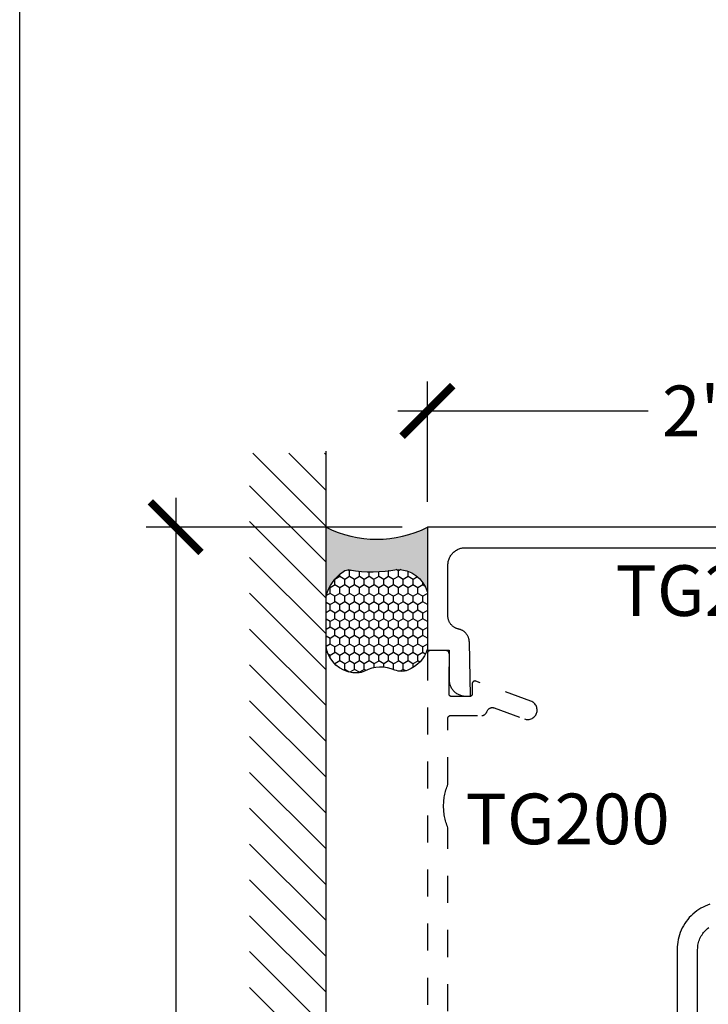
# Model space of a CAD drawing. Units: inches. Extents: x -40 to 144, y 0 to 550.
# Drawn here: x 36 to 39, y 518 to 522 of the extents above; entities that cross this region are included whole.
import ezdxf

# ---------------------------------------------------------------- set-up
doc = ezdxf.new("R2010")
doc.units = ezdxf.units.IN
doc.header["$LTSCALE"] = 0.5
doc.header["$MEASUREMENT"] = 0
doc.linetypes.add('HIDDEN2', pattern=[0.1875, 0.125, -0.0625])
for name, color, linetype in [('Arcadia-Hidden', 1, 'HIDDEN2'), ('Arcadia-Profile', 6, 'Continuous'), ('Arcadia-Shade', 8, 'Continuous'), ('Arcadia-Text', 3, 'Continuous')]:
    doc.layers.add(name, color=color, linetype=linetype)
doc.layers.add('Arcadia-mview', color=6, linetype='Continuous', plot=False)
doc.styles.get("Standard").update_dxf_attribs({"font": 'ARIALN.TTF'})
doc.dimstyles.new('Arcadia-2', dxfattribs={"dimscale": 2, "dimtxt": 0.0938, "dimasz": 0.0938, "dimexe": 0.0546, "dimexo": 0.0469, "dimgap": 0.0469, "dimtad": 0, "dimtih": 1, "dimdec": 4, "dimzin": 3, "dimdsep": 46, "dimlunit": 4, "dimtxsty": 'Standard', "dimblk": 'ARCHTICK', "dimcen": 0.0469, "dimdle": 0.0546, "dimclrd": 256, "dimclre": 256, "dimclrt": 256, "dimadec": 0, "dimazin": 0, "dimtfac": 0.75, "dimtdec": 4, "dimtix": 1, "dimtmove": 2, "dimatfit": 3, "dimfxl": 1, "dimtolj": 1, "dimtzin": 3, "dimlwd": -3, "dimlwe": -3, "dimarcsym": 0})

# ---------------------------------------------------------------- blocks, each defined once
blk = doc.blocks.new('_ArchTick')
at = {"color": 0, "linetype": 'ByBlock', "lineweight": -3, "const_width": 0.15}
blk.add_lwpolyline([(-0.5, -0.5), (0.5, 0.5)], dxfattribs=at)
blk = doc.blocks.new('*D15')
at = {"lineweight": -3, "transparency": 16777216}
for p, q in [((37.63513102195122, 519.9014057241129), (37.63513102195122, 520.3470180400775)), ((39.63513102195122, 519.9014057241129), (39.63513102195122, 520.3470180400775)), ((37.52593102195122, 520.2378180400775), (38.45149800694441, 520.2378180400775)), ((39.74433102195123, 520.2378180400775), (38.81876403695804, 520.2378180400775))]:
    blk.add_line(p, q, dxfattribs=at)
at = {"layer": 'Defpoints', "color": 0, "lineweight": -3, "transparency": 16777216}
for p in [(39.63513102195122, 520.2378180400775), (37.63513102195122, 519.8076057241129), (39.63513102195122, 519.8076057241129)]:
    blk.add_point(p, dxfattribs=at)
at = {"lineweight": -3, "transparency": 16777216, "xscale": 0.1876, "yscale": 0.1876, "zscale": 0.1876, "rotation": 180}
blk.add_blockref('_ArchTick', (37.63513102195122, 520.2378180400775), dxfattribs=at)
at = {"lineweight": -3, "transparency": 16777216, "xscale": 0.1876, "yscale": 0.1876, "zscale": 0.1876}
blk.add_blockref('_ArchTick', (39.63513102195122, 520.2378180400775), dxfattribs=at)
at = {"lineweight": -3, "transparency": 16777216, "insert": (38.63513102195122, 520.2378180400775), "char_height": 0.1876, "attachment_point": 5}
blk.add_mtext('\\A1;2"', dxfattribs=at)
blk = doc.blocks.new('*D16')
at = {"lineweight": -3, "transparency": 16777216}
for p, q in [((36.7037108226545, 519.9168057241131), (36.7037108226545, 517.8161565767734)), ((37.54133102195124, 519.8076057241132), (36.5945108226545, 519.8076057241132)), ((36.7037108226545, 515.198455724113), (36.7037108226545, 517.2991048714528)), ((37.54133102195124, 515.307655724113), (36.5945108226545, 515.307655724113))]:
    blk.add_line(p, q, dxfattribs=at)
at = {"layer": 'Defpoints', "color": 0, "lineweight": -3, "transparency": 16777216}
for p in [(37.63513102195124, 519.8076057241132), (36.7037108226545, 515.307655724113), (37.63513102195124, 515.307655724113)]:
    blk.add_point(p, dxfattribs=at)
at = {"lineweight": -3, "transparency": 16777216, "xscale": 0.1876, "yscale": 0.1876, "zscale": 0.1876}
for p, rotation in [((36.7037108226545, 519.8076057241132), 90), ((36.7037108226545, 515.307655724113), 270)]:
    blk.add_blockref('_ArchTick', p, dxfattribs=dict(at, rotation=rotation))
at = {"lineweight": -3, "transparency": 16777216, "insert": (36.70371082265464, 517.557630724113), "char_height": 0.1876, "attachment_point": 5}
blk.add_mtext('\\A1;4{\\H0.75x;\\S1/2;}"', dxfattribs=at)
blk = doc.blocks.new('*U149')
at = {"layer": 'Arcadia-Profile'}
h = blk.add_hatch(color=256, dxfattribs=at)
edge = h.paths.add_edge_path()
edge.add_line((-2.127927463862888e-16, 0.3750000000000013), (-0.2561978488290509, 0.3750000000000013))
edge.add_arc((-0.29687777996701, 0.2172425456151554), 0.1629179892196556, 35.125767951114085, 75.54049043261023, ccw=False)
edge.add_arc((-0.1891877120709747, 0.2930007706583726), 0.0312499999999845, -9.589877105315225, 35.125767951116984, ccw=False)
edge.add_arc((0.3231379503014351, 0.2064404742972084), 0.4883366330377227, 170.4101228946807, 190.9855794753516)
edge.add_arc((-0.2710315728123671, 0.1106123631241158), 0.1148149856163851, -74.4499340415818, 1.3823096407652997, ccw=False)
edge.add_line((-0.2402519359356223, 3.381508036541725e-13), (-4.478639681337881e-13, 3.381508036541725e-13))
edge.add_arc((0.3731777901716714, 0.1874999999997242), 0.4176337068263481, 153.3231490947053, 206.6768509051579, ccw=False)
at = {"layer": 'Arcadia-Shade', "lineweight": -3}
h = blk.add_hatch(dxfattribs=at)
h.set_pattern_fill('HONEY', color=256, scale=0.1666666666666666)
h.set_pattern_definition([(0, (0, 0), (0.03124999999999999, 0.0180421959121758), [0.02083333333333333, -0.04166666666666666]), (120, (0, 0), (-0.03124999999999998, 0.0180421959121758), [0.02083333333333333, -0.04166666666666665]), (59.99999999999999, (0, 0), (6.938893903907227e-18, 0.03608439182435161), [-0.04166666666666666, 0.02083333333333333])])
h.paths.add_polyline_path([(-0.1583744156327502, 0.2877946912689347, 0.1976228614784518), (-0.1636286172469866, 0.3109811814372568, 0.178193408127522), (-0.2561978488290508, 0.3750000000000013), (-0.4310222997765624, 0.3750000000000013, 0.09541692369354109), (-0.4671145600080585, 0.3680490913405158, 0.3204879081861663), (-0.5389983184704743, 0.2585863400617531, 0.107217025217564), (-0.5323692901014042, 0.2329292479401069, -0.2200532177358036), (-0.528610347021655, 0.1199428811052637, 0.1971983639969386), (-0.5291107394218537, 0.07249129028393908, 0.2294187004830088), (-0.4498642031786139, -2.914335439641036e-15), (-0.2402519359368232, -2.914335439641036e-15, 0.3435090603726155), (-0.1562500000000306, 0.1133821040536938, -0.0900193469024174)])
at = {"layer": 'Arcadia-Profile'}
blk.add_lwpolyline([(-0.5323692901014043, 0.2329292479401072, -0.1073450320601699), (-0.5389995510678091, 0.2586179536280532, -0.3204104769671941), (-0.4671145600080555, 0.3680490913405169, -0.09541692369342575), (-0.4310222997766036, 0.3750000000000013), (-0.2561978488290509, 0.3750000000000013, -0.1781934081275193), (-0.1636286172469876, 0.3109811814372582, -0.1976228614784485), (-0.1583744156327498, 0.2877946912689368, 0.09001934690241879), (-0.1562500000000304, 0.1133821040536933, -0.3435090603726143), (-0.2402519359368231, -2.909709510369159e-15), (-0.4498642031786138, -2.909709510369159e-15, -0.2294187004830065), (-0.5291107394218533, 0.07249129028393798, -0.1971983639969396), (-0.5286103470216553, 0.1199428811052629, 0.2200532177358061)], format="xyb", close=True, dxfattribs=at)
blk.add_arc((0.3731777901704909, 0.1874999999999978), 0.4176337068251677, 153.3231490946661, 206.6768509053331, dxfattribs=at)

msp = doc.modelspace()

# ---------------------------------------------------------------- hatches: boundary and pattern name
at = {"layer": 'Arcadia-Shade'}
h = msp.add_hatch(dxfattribs=at)
h.set_pattern_fill('ANSI31', color=256, scale=0.75, angle=90, style=0)
h.set_pattern_definition([(135, (152.2749109797612, 375.2299386052459), (-0.06629126073623884, -0.06629126073623882), [])])
h.paths.add_polyline_path([(37.26013102196225, 520.0814720323383), (36.97708353302687, 520.0814720323383), (36.97708353302687, 515.0484762845016), (37.26013102196225, 515.0484762845016)])

# ---------------------------------------------------------------- linework, layer by layer
at = {"layer": 'Arcadia-Hidden'}
msp.add_lwpolyline([(37.71113102195125, 516.417232424113), (37.71113102195125, 518.6954347241129), (37.70909198195125, 518.7005427241128), (37.70718742195123, 518.7057027241129), (37.70541865195122, 518.710910724113), (37.70378688195126, 518.7161627241129), (37.70229323195122, 518.721456724113), (37.70093872195122, 518.7267877241128), (37.69972428195126, 518.7321517241129), (37.69865076195123, 518.7375467241128), (37.69771887195122, 518.7429667241128), (37.69692927195126, 518.7484097241128), (37.69628249195125, 518.7538717241129), (37.69577898195126, 518.7593497241129), (37.69541909195124, 518.7648377241129), (37.69520305195124, 518.7703337241129), (37.69513102195123, 518.7758337241129), (37.69520305195124, 518.7813327241128), (37.69541909195124, 518.786828724113), (37.69577898195126, 518.7923177241129), (37.69628249195125, 518.7977947241128), (37.69692927195126, 518.8032567241129), (37.69771887195122, 518.8086997241129), (37.69865076195123, 518.814120724113), (37.69972428195126, 518.8195147241128), (37.70093872195122, 518.824879724113), (37.70229323195122, 518.8302097241129), (37.70378688195126, 518.835503724113), (37.70541865195122, 518.8407557241129), (37.70718742195123, 518.845963724113), (37.70909198195125, 518.8511237241129), (37.71113102195125, 518.8562327241128), (37.71113102195125, 519.1008207241129), (37.71114472195126, 519.1013437241128), (37.71118580195122, 519.1018657241128), (37.71125414195126, 519.1023847241128), (37.71134954195122, 519.102899724113), (37.71147176195126, 519.1034087241129), (37.71162045195126, 519.1039107241128), (37.71179522195126, 519.1044047241129), (37.71199557195126, 519.1048877241129), (37.71222095195122, 519.1053607241128), (37.71247077195125, 519.105820724113), (37.71274431195121, 519.106266724113), (37.71304085195123, 519.1066987241128), (37.71335956195122, 519.1071137241128), (37.71369957195122, 519.1075117241129), (37.71405995195124, 519.1078917241128), (37.71443971195123, 519.1082517241128), (37.71483782195122, 519.1085917241129), (37.71525317195125, 519.1089107241129), (37.71568463195126, 519.1092077241129), (37.71613102195124, 519.1094807241128), (37.71659112195124, 519.1097307241129), (37.71706365195126, 519.1099557241129), (37.71754734195122, 519.1101567241129), (37.71804085195123, 519.1103317241128), (37.71854283195125, 519.1104797241129), (37.71905190195122, 519.1106017241128), (37.71956668195122, 519.1106977241128), (37.72008574195127, 519.1107657241129), (37.72060766195125, 519.1108067241129), (37.72113102195124, 519.1108207241128), (37.83613102195125, 519.1108207241128), (37.83694552195124, 519.1108377241129), (37.83775862195125, 519.1108867241129), (37.83856902195123, 519.1109697241128), (37.83937542195122, 519.111085724113), (37.84017642195124, 519.1112337241128), (37.84097062195121, 519.1114147241129), (37.84175692195123, 519.111627724113), (37.84253382195124, 519.1118727241129), (37.84330022195121, 519.1121497241128), (37.84405462195122, 519.1124567241128), (37.84479592195123, 519.1127947241129), (37.84552282195125, 519.1131627241128), (37.84623412195123, 519.1135597241129), (37.84692872195126, 519.1139847241128), (37.84760542195124, 519.1144387241128), (37.84826312195122, 519.1149197241128), (37.84890062195126, 519.1154267241128), (37.84951702195121, 519.1159587241128), (37.85011112195122, 519.1165167241128), (37.85068212195125, 519.1170977241128), (37.85122902195121, 519.1177017241129), (37.85175082195121, 519.1183267241128), (37.85224672195125, 519.118972724113), (37.85271592195124, 519.1196387241129), (37.85315762195125, 519.1203237241128), (37.85357102195121, 519.1210257241129), (37.85395562195123, 519.1217437241129), (37.85431062195124, 519.122476724113), (37.85463542195123, 519.1232237241128), (37.85492962195121, 519.1239837241129), (37.85918282195126, 519.1319687241129), (37.85970422195123, 519.132652724113), (37.86025442195125, 519.1333137241128), (37.86083262195126, 519.1339497241128), (37.86143762195121, 519.1345617241128), (37.86206832195126, 519.1351457241129), (37.86272352195124, 519.1357027241128), (37.86340212195125, 519.1362307241128), (37.86410282195124, 519.1367297241128), (37.86482432195123, 519.137197724113), (37.86556522195121, 519.1376347241129), (37.86632422195123, 519.1380387241128), (37.86709992195125, 519.1384097241129), (37.86789082195122, 519.1387477241129), (37.86869552195122, 519.139050724113), (37.86951252195126, 519.1393197241129), (37.87034032195123, 519.1395527241128), (37.87117732195122, 519.1397497241129), (37.87202212195126, 519.1399107241128), (37.87287302195125, 519.1400357241129), (37.87372842195123, 519.1401237241129), (37.87458692195122, 519.1401747241129), (37.87544672195122, 519.1401887241128), (37.87630642195126, 519.1401657241128), (37.87716432195123, 519.1401057241129), (37.87801882195123, 519.1400097241129), (37.87886842195121, 519.1398767241129), (37.87971152195126, 519.1397067241129), (37.88054652195126, 519.139500724113), (37.88137192195126, 519.1392597241128), (37.88218622195126, 519.1389827241129), (37.99411602195124, 519.0981087241129), (37.99762012195123, 519.0970287241129), (38.00121782195123, 519.096321724113), (38.00486982195122, 519.0959957241129), (38.00853582195123, 519.0960527241128), (38.01217582195125, 519.0964927241129), (38.01574982195126, 519.097311724113), (38.01921862195121, 519.0984997241129), (38.02254412195123, 519.1000437241129), (38.02568982195123, 519.1019267241128), (38.02862122195125, 519.1041297241128), (38.03130622195124, 519.106626724113), (38.03371532195126, 519.1093907241128), (38.03582212195124, 519.112390724113), (38.03760342195125, 519.115595724113), (38.03903972195121, 519.1189697241128), (38.04011532195125, 519.122474724113), (38.04081842195126, 519.1260727241128), (38.04114122195125, 519.129725724113), (38.04108022195123, 519.1333917241128), (38.04063612195125, 519.1370307241128), (38.03981372195125, 519.1406037241128), (38.03862212195122, 519.1440717241129), (38.03707432195125, 519.1473957241129), (38.03518742195126, 519.1505387241128), (38.03298202195123, 519.1534677241128), (38.03048232195124, 519.1561507241128), (38.02771572195121, 519.1585567241128), (38.02471262195127, 519.1606597241129), (38.02150602195121, 519.1624377241129), (38.01813102195126, 519.1638707241128), (37.81455192195125, 519.2379847241128), (37.81394392195125, 519.2381847241128), (37.81332452195124, 519.2383447241128), (37.81269602195124, 519.2384647241128), (37.81206112195122, 519.2385447241128), (37.81142252195122, 519.2385837241128), (37.81078262195126, 519.2385817241128), (37.81014422195125, 519.2385397241129), (37.80950982195122, 519.2384557241129), (37.80888202195126, 519.238331724113), (37.80826342195121, 519.2381677241129), (37.80765662195125, 519.2379647241129), (37.80706402195125, 519.2377237241129), (37.80648812195125, 519.2374447241128), (37.80593122195125, 519.2371297241128), (37.80539552195125, 519.2367797241128), (37.80488342195122, 519.236396724113), (37.80439682195123, 519.2359807241129), (37.80393782195125, 519.2355347241129), (37.80350832195126, 519.2350607241129), (37.80310992195126, 519.234559724113), (37.80274442195122, 519.2340347241128), (37.80241332195124, 519.2334867241128), (37.80211782195124, 519.2329197241128), (37.80185922195125, 519.2323347241128), (37.80163862195121, 519.2317337241128), (37.80145692195123, 519.2311197241128), (37.80131472195126, 519.2304967241129), (37.80121282195125, 519.2298647241129), (37.80115152195123, 519.2292277241128), (37.80113102195122, 519.2285877241128), (37.80113102195122, 519.1908207241128), (37.80111732195121, 519.1902977241128), (37.80107622195123, 519.1897757241128), (37.80100792195122, 519.1892567241129), (37.80091252195126, 519.1887417241129), (37.80079032195124, 519.1882327241129), (37.80064162195123, 519.1877307241128), (37.80046682195126, 519.187236724113), (37.80026652195124, 519.1867537241129), (37.80004112195121, 519.1862807241129), (37.79979132195126, 519.1858207241129), (37.79951772195125, 519.1853747241129), (37.79922122195126, 519.1849427241128), (37.79890252195122, 519.1845277241129), (37.79856242195126, 519.184129724113), (37.79820212195125, 519.1837497241128), (37.79782232195123, 519.1833897241128), (37.79742422195125, 519.183049724113), (37.79700892195126, 519.182730724113), (37.79657742195121, 519.1824337241129), (37.79613102195123, 519.1821607241128), (37.79567092195123, 519.181910724113), (37.79519842195123, 519.181685724113), (37.79471472195127, 519.1814847241129), (37.79422122195126, 519.1813097241128), (37.79371922195122, 519.1811617241129), (37.79321012195123, 519.1810397241128), (37.79269532195121, 519.1809437241128), (37.79217632195122, 519.180875724113), (37.79165442195125, 519.180834724113), (37.79113102195123, 519.1808207241128), (37.72513102195126, 519.1808207241128), (37.72460766195121, 519.180834724113), (37.72408574195123, 519.180875724113), (37.72356668195124, 519.1809437241128), (37.72305190195124, 519.1810397241128), (37.72254283195122, 519.1811617241129), (37.72204085195125, 519.1813097241128), (37.72154734195124, 519.1814847241129), (37.72106365195123, 519.181685724113), (37.72059112195126, 519.181910724113), (37.72013102195126, 519.1821607241128), (37.71968463195122, 519.1824337241129), (37.71925317195127, 519.182730724113), (37.71883782195124, 519.183049724113), (37.71843971195125, 519.1833897241128), (37.71805995195126, 519.1837497241128), (37.71769957195124, 519.184129724113), (37.71735956195124, 519.1845277241129), (37.71704085195125, 519.1849427241128), (37.71674431195123, 519.1853747241129), (37.71647077195126, 519.1858207241129), (37.71622095195124, 519.1862807241129), (37.71599557195123, 519.1867537241129), (37.71579522195123, 519.187236724113), (37.71562045195122, 519.1877307241128), (37.71547176195122, 519.1882327241129), (37.71534954195124, 519.1887417241129), (37.71525414195122, 519.1892567241129), (37.71518580195124, 519.1897757241128), (37.71514472195122, 519.1902977241128), (37.71513102195127, 519.1908207241128), (37.71513102195127, 519.3408207241129), (37.71511732195125, 519.3413437241128), (37.71507624195124, 519.3418657241128), (37.71500790195125, 519.3423847241128), (37.71491250195123, 519.342899724113), (37.71479028195125, 519.3434087241129), (37.71464159195125, 519.3439107241128), (37.71446682195125, 519.3444047241129), (37.71426647195125, 519.3448877241129), (37.71404109195123, 519.3453607241128), (37.71379127195127, 519.345820724113), (37.71351773195124, 519.346266724113), (37.71322119195122, 519.3466987241128), (37.71290248195123, 519.3471137241128), (37.71256247195123, 519.3475117241129), (37.71220209195121, 519.3478917241129), (37.71182233195123, 519.3482517241129), (37.71142422195123, 519.3485917241129), (37.71100887195126, 519.3489107241129), (37.71057741195125, 519.349207724113), (37.71013102195121, 519.3494807241128), (37.70967092195121, 519.3497307241129), (37.70919839195125, 519.3499557241129), (37.70871470195124, 519.3501567241129), (37.70822119195122, 519.3503317241128), (37.70771921195126, 519.3504797241129), (37.70721014195124, 519.3506017241128), (37.70669536195123, 519.3506977241128), (37.70617630195125, 519.3507657241129), (37.70565438195126, 519.3508067241129), (37.70513102195122, 519.3508207241129), (37.64513102195122, 519.3508207241129), (37.64460766195123, 519.3508067241129), (37.64408573695124, 519.3507657241129), (37.64356667695125, 519.3506977241128), (37.64305190495122, 519.3506017241128), (37.64254283195123, 519.3504797241129), (37.64204085195126, 519.3503317241128), (37.64154734295124, 519.3501567241129), (37.64106365595126, 519.3499557241129), (37.64059111695121, 519.3497307241129), (37.64013102195122, 519.3494807241128), (37.63968463195124, 519.349207724113), (37.63925316895126, 519.3489107241129), (37.63883781795124, 519.3485917241129), (37.63843971595122, 519.3482517241129), (37.63805995395126, 519.3478917241129), (37.63769957395124, 519.3475117241129), (37.63735956195126, 519.3471137241128), (37.63704085195121, 519.3466987241128), (37.63674431595126, 519.346266724113), (37.63647076795127, 519.345820724113), (37.63622095695126, 519.3453607241128), (37.63599556735124, 519.3448877241129), (37.63579521765126, 519.3444047241129), (37.63562045675121, 519.3439107241128), (37.63547176365125, 519.3434087241129), (37.63534954595121, 519.342899724113), (37.63525413855126, 519.3423847241128), (37.63518580300126, 519.3418657241128), (37.63514472660125, 519.3413437241128), (37.63513102195122, 519.3408207241129), (37.63513102195122, 515.7707807241128)], dxfattribs=at)
at = {"layer": 'Arcadia-mview', "lineweight": -3}
msp.add_lwpolyline([(36.12652596398533, 543.9954174887386), (68.12652596398533, 543.9954174887386), (68.12652596398533, 506.6770919028745), (36.12652596398533, 506.6770919028745)], close=True, dxfattribs=at)
at = {"layer": 'Arcadia-Profile'}
for points in [[(39.63513102195122, 519.8076057241129), (37.63513102195122, 519.8076057241129), (37.63513102195122, 519.3526057241128), (37.71513102195127, 519.3526057241128), (37.71513102195127, 519.2446057241128), (37.71521599195125, 519.241360724113), (37.71547066195126, 519.2381247241129), (37.71589434195124, 519.2349067241129), (37.71648587195125, 519.231714724113), (37.71724362195124, 519.228558724113), (37.71816552195122, 519.2254467241129), (37.71924903195122, 519.2223867241129), (37.72049120195123, 519.2193877241128), (37.72188862195122, 519.2164587241128), (37.72343744195126, 519.2136057241129), (37.72513344195124, 519.2108377241128), (37.72697197195123, 519.2081627241129), (37.72894797195124, 519.2055877241129), (37.73105604195126, 519.203119724113), (37.73329040195125, 519.2007647241129), (37.73564492195123, 519.1985307241129), (37.73811312195124, 519.196422724113), (37.74068832195121, 519.1944467241129), (37.74336342195124, 519.1926077241129), (37.74613102195121, 519.1909117241129), (37.74898362195125, 519.1893637241129), (37.75191332195124, 519.1879657241128), (37.75491222195126, 519.1867237241128), (37.75797192195125, 519.1856397241128), (37.76108422195125, 519.1847187241129), (37.76424052195125, 519.1839607241128), (37.76743212195123, 519.1833687241129), (37.77065022195126, 519.182945724113), (37.77388622195122, 519.1826907241128), (37.77713102195122, 519.1826057241129), (37.79513102195125, 519.1826057241129), (37.79041982195122, 519.382830724113), (37.79031762195126, 519.3850587241128), (37.79011602195123, 519.3872807241129), (37.78981552195125, 519.3894917241129), (37.78941672195123, 519.3916867241129), (37.78892042195122, 519.3938627241129), (37.78832752195126, 519.3960137241128), (37.78763922195122, 519.3981357241129), (37.78685702195122, 519.400224724113), (37.78598232195122, 519.4022777241129), (37.78501692195124, 519.4042887241129), (37.78396272195124, 519.4062557241128), (37.78282192195121, 519.4081727241129), (37.78159662195122, 519.4100377241128), (37.78028942195124, 519.4118457241128), (37.77890292195121, 519.413593724113), (37.77743972195123, 519.4152777241128), (37.77590282195126, 519.4168957241128), (37.77429542195125, 519.4184427241129), (37.77262052195124, 519.4199167241128), (37.77088152195125, 519.4213147241129), (37.76908192195123, 519.4226327241128), (37.76722522195126, 519.4238707241128), (37.76531522195125, 519.425023724113), (37.76335562195123, 519.4260907241129), (37.76135042195125, 519.4270687241129), (37.75930362195123, 519.427956724113), (37.75721922195123, 519.4287527241128), (37.75510142195122, 519.4294547241128), (37.75295432195122, 519.4300607241129), (37.75078232195125, 519.4305717241128), (37.74857242195122, 519.4310917241129), (37.74638842195122, 519.4317117241129), (37.74423472195122, 519.4324297241129), (37.74211592195121, 519.4332457241129), (37.74003632195127, 519.4341567241128), (37.73800022195121, 519.435160724113), (37.73601182195125, 519.4362567241129), (37.73407518195125, 519.4374417241128), (37.73219433195123, 519.4387127241129), (37.73037315195126, 519.4400687241128), (37.72861538195122, 519.441505724113), (37.72692465195126, 519.4430207241129), (37.72530444195127, 519.444610724113), (37.72375810195126, 519.446273724113), (37.72228882195122, 519.4480037241129), (37.72089962195122, 519.449799724113), (37.71959336195124, 519.4516567241129), (37.71837275195122, 519.4535707241129), (37.71724029195121, 519.4555387241129), (37.71619833195126, 519.4575557241129), (37.71524901195124, 519.4596187241128), (37.71439428195123, 519.4617217241129), (37.71363591195126, 519.4638617241129), (37.71297547195121, 519.4660337241129), (37.71241432195126, 519.4682337241128), (37.71195360195122, 519.470456724113), (37.71159428195125, 519.4726987241128), (37.71133709195124, 519.4749537241129), (37.71118256195126, 519.477218724113), (37.71113102195125, 519.4794887241129), (37.71113102195125, 519.6676057241128), (37.71121873195125, 519.6709557241128), (37.71148162195124, 519.6742957241128), (37.71191897195126, 519.6776177241128), (37.71252957195122, 519.6809117241129), (37.71331177195123, 519.6841697241128), (37.71426340195126, 519.6873827241128), (37.71538187195125, 519.6905417241129), (37.71666411195122, 519.6936367241129), (37.71810660195126, 519.6966607241128), (37.71970539195127, 519.699605724113), (37.72145610195122, 519.7024627241129), (37.72335393195124, 519.7052237241129), (37.72539368195123, 519.7078827241129), (37.72756975195125, 519.7104297241129), (37.72987619195123, 519.7128607241128), (37.73230666195121, 519.7151667241129), (37.73485451195126, 519.7173427241129), (37.73751272195125, 519.719382724113), (37.74027412195124, 519.721280724113), (37.74313102195123, 519.723031724113), (37.74607562195126, 519.7246297241128), (37.74909992195126, 519.7260727241129), (37.75219552195125, 519.7273547241128), (37.75535392195121, 519.7284737241129), (37.75856662195122, 519.7294247241128), (37.76182472195126, 519.7302067241129), (37.76511922195124, 519.7308177241129), (37.76844122195126, 519.7312547241128), (37.77178152195125, 519.7315177241129), (37.77513102195121, 519.7316057241129), (39.49513102195124, 519.7316057241129)], [(38.68074402195123, 518.4125417241129), (38.67205802195122, 518.4094657241129), (38.66354502195122, 518.405939724113), (38.65522902195124, 518.4019727241129), (38.64713102195122, 518.3975757241129), (38.63927502195122, 518.3927617241128), (38.63168082195125, 518.3875427241129), (38.62437062195124, 518.3819337241129), (38.61736402195123, 518.3759487241128), (38.61068022195121, 518.3696067241129), (38.60433752195127, 518.3629227241128), (38.59835332195127, 518.3559157241128), (38.59274402195126, 518.3486057241129), (38.58752502195125, 518.341011724113), (38.58271052195124, 518.3331557241128), (38.57831392195123, 518.325057724113), (38.57434702195121, 518.3167417241128), (38.57082082195126, 518.3082287241128), (38.56774512195125, 518.2995427241129), (38.56512812195126, 518.2907077241128), (38.56297702195121, 518.281747724113), (38.56129792195122, 518.2726877241129), (38.56009512195124, 518.2635527241129), (38.55937222195126, 518.2543667241129), (38.55913102195126, 518.2451557241128), (38.55913102195126, 517.5338757241128)], [(38.63513102195122, 517.2828757241128), (38.63513102195122, 518.2451557241128), (38.63526802195122, 518.2503897241128), (38.63567902195126, 518.2556087241129), (38.63636202195124, 518.2607987241128), (38.63731602195122, 518.265946724113), (38.63853802195126, 518.271037724113), (38.64002502195126, 518.2760577241128), (38.64177302195122, 518.2809927241129), (38.64377602195123, 518.2858297241129), (38.64603002195122, 518.2905547241129), (38.64852802195122, 518.2951557241128), (38.65126402195125, 518.2996197241129), (38.65422902195127, 518.3039347241128), (38.65741602195124, 518.3080877241129), (38.66081702195123, 518.3120687241129), (38.66442002195123, 518.3158667241129), (38.66821802195125, 518.3194697241128), (38.67219902195126, 518.3228707241129), (38.67635202195123, 518.326057724113)]]:
    msp.add_lwpolyline(points, dxfattribs=at)
at = {"layer": 'Arcadia-Shade'}
msp.add_line((37.26013102196225, 515.0402292072389), (37.26013102196225, 520.0883087532528), dxfattribs=at)

# ---------------------------------------------------------------- block references
at = {"layer": 'Arcadia-Text', "rotation": 90}
msp.add_blockref('*U149', (37.63513102195122, 519.8076057241129), dxfattribs=at)

# ---------------------------------------------------------------- texts
at = {"layer": 'Arcadia-Text', "lineweight": -3}
for s, p in [('TG202PD', (38.33132540253746, 519.4791484646913)), ('TG200', (37.77637289684696, 518.6344285048643))]:
    msp.add_text(s, height=0.1875, dxfattribs=at).set_placement(p)

# ---------------------------------------------------------------- dimensions: what is measured, and where the dimension line sits
at = {"lineweight": -3}
dim = msp.add_linear_dim(base=(39.63513102195122, 520.2378180400775), p1=(37.63513102195122, 519.8076057241129), p2=(39.63513102195122, 519.8076057241129), dimstyle='Arcadia-2', dxfattribs=at)
dim.commit()
dim.dimension.update_dxf_attribs({"geometry": '*D15', "text_midpoint": (38.63513102195122, 520.2378180400775), "dimtype": 160})
dim = msp.add_linear_dim(base=(36.7037108226545, 515.307655724113), p1=(37.63513102195122, 519.8076057241129), p2=(37.63513102195122, 515.3076557241128), angle=90, dimstyle='Arcadia-2', dxfattribs=at)
dim.commit()
dim.dimension.update_dxf_attribs({"geometry": '*D16', "text_midpoint": (36.70371082265464, 517.557630724113)})

doc.saveas('drawing.dxf')
